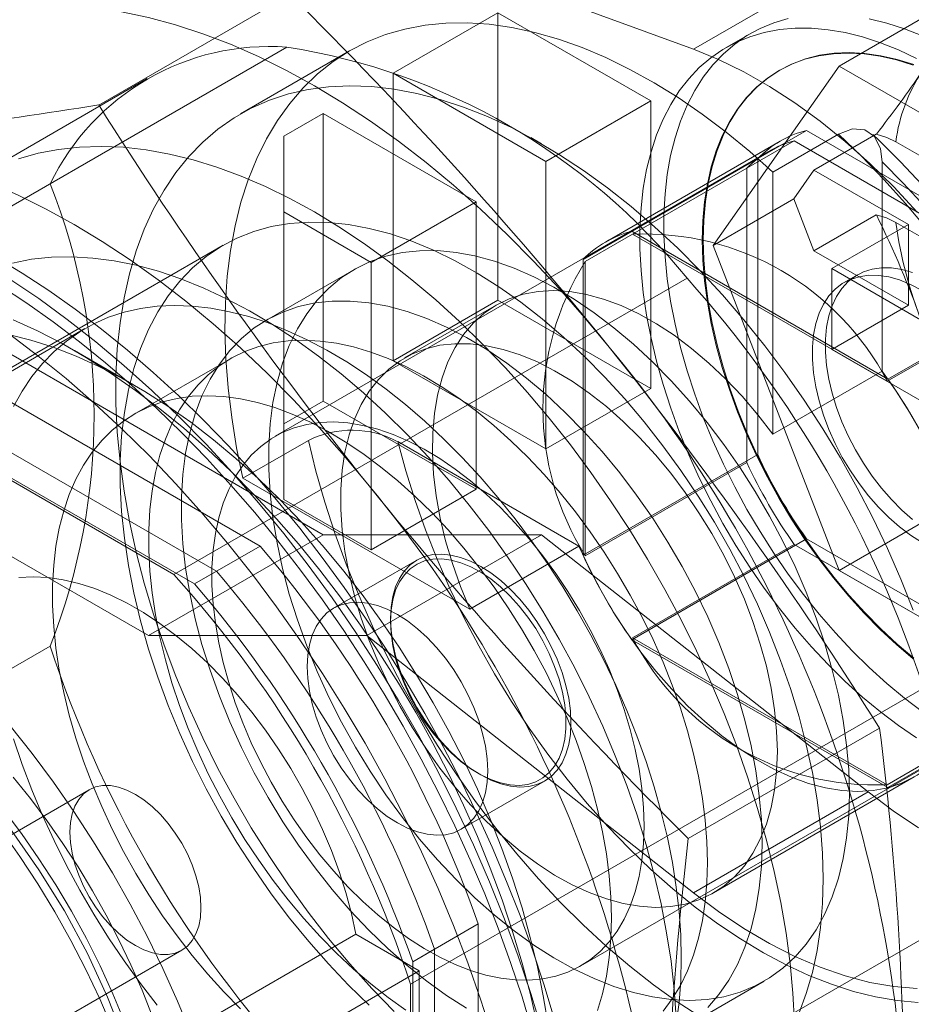
# Model space of a CAD drawing. Units: millimetres. Extents: x 0 to 420, y 0 to 297.
# Drawn here: x 296 to 299, y 159 to 162 of the extents above; entities that cross this region are included whole.
import ezdxf

# ---------------------------------------------------------------- set-up
doc = ezdxf.new("R2010")
doc.units = ezdxf.units.MM

msp = doc.modelspace()

# ---------------------------------------------------------------- linework, layer by layer
at = {"color": 7, "linetype": 'Continuous', "lineweight": 15}
for p, q in [((316.2497, 168.807), (289.8039, 153.5402)), ((298.2151, 161.7036), (297.1578, 162.0915)), ((298.2151, 161.7036), (298.7808, 162.0302)), ((296.2894, 161.5232), (296.909, 161.8809)), ((298.687, 161.6495), (299.109, 161.8931)), ((297.2427, 161.626), (297.5821, 161.822)), ((297.5821, 160.8911), (297.5821, 161.822)), ((297.5821, 161.822), (298.077, 161.5362)), ((298.3991, 161.7542), (298.3213, 161.7093)), ((296.8986, 161.7105), (295.2369, 160.7512)), ((297.1021, 161.6983), (296.7486, 161.4942)), ((298.2788, 161.0686), (298.687, 161.6495)), ((298.687, 161.6495), (299.5035, 161.1782)), ((297.2427, 161.626), (297.2427, 160.6952)), ((297.7376, 161.3403), (297.2427, 161.626)), ((298.4953, 161.6365), (298.4928, 161.6351)), ((296.4468, 161.6086), (294.7851, 160.6494)), ((297.0164, 160.1317), (294.5309, 161.5666)), ((297.7376, 161.3403), (298.077, 161.5362)), ((298.077, 161.5362), (298.077, 160.6054)), ((297.0164, 161.4954), (296.8891, 161.4219)), ((297.0164, 161.4954), (297.5114, 161.2097)), ((297.0164, 160.5646), (297.0164, 161.4954)), ((296.8891, 161.4219), (296.8891, 161.177)), ((296.8891, 161.4219), (296.8891, 160.4911)), ((298.0159, 161.1144), (298.5816, 161.4409)), ((298.473, 161.3061), (298.6852, 161.4285)), ((298.5816, 161.4409), (299.411, 160.9622)), ((298.8077, 161.4292), (298.6057, 161.3126)), ((297.7237, 161.3975), (297.6884, 161.4179)), ((298.4963, 161.4062), (297.9306, 161.0796)), ((298.0182, 161.1049), (298.5415, 161.4069)), ((298.5415, 161.4069), (299.3662, 160.9308)), ((299.0509, 161.3005), (298.871, 161.4044)), ((298.4589, 161.373), (296.8608, 160.4505)), ((297.7376, 161.3403), (297.7376, 160.4094)), ((297.8578, 161.0231), (298.4235, 161.3496)), ((298.4235, 160.3919), (298.4235, 161.3496)), ((298.8266, 161.3388), (298.8266, 160.6615)), ((298.3882, 161.3184), (297.8649, 161.0163)), ((298.3882, 160.366), (298.3882, 161.3184)), ((298.473, 161.3061), (298.473, 160.4574)), ((298.6057, 161.3126), (298.5404, 161.2197)), ((298.6057, 161.3126), (298.9114, 161.1361)), ((294.4708, 160.3088), (296.1325, 161.2681)), ((293.9608, 161.2425), (296.4507, 159.8051)), ((297.172, 161.0137), (297.5114, 161.2097)), ((297.5114, 161.2097), (297.5114, 160.2788)), ((298.5404, 161.2197), (298.2788, 161.0686)), ((298.5404, 161.2197), (298.6057, 161.0513)), ((296.8891, 161.177), (297.172, 161.0137)), ((296.8891, 161.177), (296.8891, 160.2462)), ((298.6057, 161.0513), (298.8077, 161.1679)), ((298.9114, 161.1361), (298.6639, 160.9933)), ((298.871, 161.1431), (299.0509, 161.0392)), ((298.9114, 160.8748), (298.9114, 161.1361)), ((298.0159, 161.1144), (298.8453, 160.6356)), ((298.843, 160.6288), (298.0182, 161.1049)), ((296.6923, 161.0691), (294.5851, 159.8526)), ((298.687, 160.0164), (298.2788, 161.0686)), ((298.9114, 160.8748), (298.6057, 161.0513)), ((297.172, 161.0137), (297.172, 160.0829)), ((297.8578, 160.0654), (297.8578, 161.0231)), ((297.8649, 161.0163), (297.8649, 160.0639)), ((297.1151, 160.9899), (296.8323, 160.8266)), ((298.6639, 160.9933), (298.6639, 160.732)), ((298.6639, 160.9933), (298.9963, 160.8014)), ((296.5331, 160.003), (298.1948, 160.9623)), ((298.7463, 160.9732), (298.7039, 160.9487)), ((298.8453, 160.6356), (299.411, 160.9622)), ((295.3822, 160.9205), (296.8121, 160.095)), ((299.3662, 160.9308), (298.843, 160.6288)), ((297.2427, 160.6952), (297.5821, 160.8911)), ((298.077, 160.6054), (297.5821, 160.8911)), ((297.5771, 160.8755), (297.2801, 160.7041)), ((298.6639, 160.732), (298.9114, 160.8748)), ((296.6707, 160.0134), (295.2407, 160.8389)), ((296.2447, 160.7992), (294.675, 159.893)), ((296.6, 159.9725), (295.17, 160.798)), ((296.5331, 160.003), (295.2369, 160.7512)), ((296.4019, 160.6176), (296.2105, 160.7281)), ((298.9963, 160.5401), (298.6639, 160.732)), ((296.7159, 160.7016), (296.4047, 160.522)), ((297.7376, 160.4094), (297.2427, 160.6952)), ((298.473, 160.4574), (298.8266, 160.6615)), ((297.7376, 160.4094), (298.077, 160.6054)), ((297.0164, 160.5646), (296.8891, 160.4911)), ((297.5114, 160.2788), (297.0164, 160.5646)), ((296.8891, 160.4911), (296.8891, 160.2462)), ((296.7563, 160.3147), (296.9684, 160.4371)), ((297.8448, 160.0945), (297.2582, 160.4331)), ((297.8578, 160.0654), (298.4235, 160.3919)), ((297.8649, 160.0639), (298.3882, 160.366)), ((297.4912, 159.8904), (296.7563, 160.3147)), ((297.172, 160.0829), (297.5114, 160.2788)), ((296.8891, 160.2462), (297.172, 160.0829)), ((298.687, 160.0164), (299.109, 160.26)), ((296.4507, 159.8051), (297.0164, 160.1317)), ((297.0164, 160.1317), (297.7235, 160.1318)), ((297.1578, 159.8052), (297.7235, 160.1318)), ((297.7235, 160.1318), (298.7808, 159.2989)), ((298.0159, 159.7916), (298.5816, 160.1181)), ((299.411, 159.6394), (298.5816, 160.1181)), ((296.8121, 160.095), (296.6, 159.9725)), ((297.4912, 159.8904), (297.8448, 160.0945)), ((298.5415, 160.1005), (298.0182, 159.7984)), ((299.3662, 159.6244), (298.5415, 160.1005)), ((297.3199, 160.0497), (297.0501, 159.894)), ((296.6707, 160.0134), (296.6, 159.9725)), ((299.5035, 159.5451), (298.687, 160.0164)), ((297.2342, 159.8604), (297.2342, 159.8511)), ((296.4507, 159.8051), (297.1578, 159.8052)), ((297.1578, 159.8052), (298.2151, 158.9723)), ((298.843, 159.3223), (298.0182, 159.7984)), ((296.1325, 159.7714), (294.4708, 158.8121)), ((298.8453, 159.3128), (298.0159, 159.7916)), ((297.8508, 158.7357), (299.4488, 159.6583)), ((298.8453, 159.3128), (299.411, 159.6394)), ((298.9609, 159.6353), (297.2992, 158.676)), ((298.843, 159.3223), (299.3662, 159.6244)), ((298.8182, 159.5059), (298.1986, 159.1482)), ((297.5184, 159.3589), (297.5265, 159.3542)), ((297.4635, 159.1779), (297.7333, 159.3337)), ((298.28, 158.972), (298.9306, 159.3475)), ((296.2583, 159.3059), (295.2683, 158.7344)), ((298.2151, 158.9723), (298.7808, 159.2989)), ((297.5184, 158.8716), (297.3063, 158.7492)), ((297.5184, 158.8716), (297.5184, 157.2204)), ((296.1322, 158.2667), (297.1221, 158.8382)), ((297.3275, 158.7196), (297.1221, 158.8382)), ((295.5683, 158.2148), (296.5583, 158.7863)), ((297.377, 158.79), (297.3063, 158.7492)), ((297.377, 157.1387), (297.377, 158.79)), ((297.3063, 157.0979), (297.3063, 158.7492)), ((297.3275, 158.7196), (296.3376, 158.1481)), ((297.3275, 158.3113), (297.3275, 158.7196)), ((298.1622, 158.5229), (298.445, 158.6862)), ((297.2992, 157.1793), (297.2992, 158.676))]:
    msp.add_line(p, q, dxfattribs=at)
at = {"color": 7, "linetype": 'Continuous', "lineweight": 15, "flags": 128}
for points in [[(296.0335, 161.8412), (296.1133, 161.8455), (296.195, 161.8441), (296.2785, 161.8372), (296.3637, 161.8247), (296.4502, 161.8067), (296.538, 161.7832), (296.6268, 161.7542), (296.7164, 161.7199), (296.8066, 161.6803), (296.8973, 161.6354), (296.9881, 161.5855), (297.0789, 161.5306), (297.1696, 161.4708), (297.2598, 161.4062), (297.3494, 161.3371), (297.4382, 161.2635), (297.526, 161.1857), (297.6125, 161.1038), (297.6977, 161.0179), (297.7812, 160.9284), (297.8629, 160.8354), (297.9427, 160.7391)], [(296.7563, 160.3147), (296.736, 160.4135), (296.72, 160.5111), (296.7083, 160.607), (296.7011, 160.701), (296.6982, 160.7928), (296.6998, 160.8821), (296.7058, 160.9686), (296.7163, 161.052), (296.731, 161.132), (296.7501, 161.2085), (296.7735, 161.2811), (296.8011, 161.3496), (296.8327, 161.4138), (296.8684, 161.4735), (296.9079, 161.5285), (296.9512, 161.5786), (296.998, 161.6237), (297.0484, 161.6636), (297.102, 161.6982), (297.1588, 161.7274), (297.2186, 161.7511), (297.2811, 161.7691), (297.3461, 161.7816), (297.4135, 161.7883), (297.483, 161.7893), (297.5544, 161.7846), (297.6276, 161.7742), (297.7021, 161.7582), (297.7779, 161.7365), (297.8546, 161.7093), (297.932, 161.6766), (298.0099, 161.6386), (298.088, 161.5954), (298.1661, 161.547), (298.2439, 161.4937), (298.3211, 161.4357), (298.3976, 161.3731), (298.473, 161.3061)], [(298.5225, 161.8032), (298.4756, 161.7893), (298.431, 161.7709), (298.3888, 161.748), (298.3491, 161.7207), (298.3123, 161.6891), (298.2783, 161.6533), (298.2474, 161.6135), (298.2196, 161.5697), (298.195, 161.5222), (298.1737, 161.4712), (298.1559, 161.4167), (298.1416, 161.3592), (298.1308, 161.2987), (298.1235, 161.2355), (298.1199, 161.1698), (298.1199, 161.1019), (298.1235, 161.0321), (298.1308, 160.9605), (298.1416, 160.8875), (298.1559, 160.8134), (298.1737, 160.7384), (298.195, 160.6629), (298.2196, 160.587), (298.2474, 160.5111), (298.2783, 160.4355), (298.3123, 160.3605), (298.3491, 160.2863), (298.3888, 160.2133), (298.431, 160.1417), (298.4756, 160.0717), (298.5225, 160.0037), (298.5715, 159.9379), (298.6225, 159.8746), (298.6751, 159.8139), (298.7292, 159.7562), (298.7847, 159.7016), (298.8412, 159.6504), (298.8987, 159.6027), (298.9568, 159.5588)], [(298.9568, 161.7467), (298.8987, 161.7699), (298.8412, 161.7885), (298.7847, 161.8026)], [(298.9375, 161.6743), (298.879, 161.7018), (298.8209, 161.725), (298.7634, 161.7436), (298.7069, 161.7577), (298.6514, 161.7671), (298.5973, 161.7719), (298.5447, 161.772), (298.4938, 161.7675), (298.4447, 161.7583), (298.3978, 161.7444), (298.3532, 161.726), (298.311, 161.7031), (298.2714, 161.6758), (298.2345, 161.6442), (298.2005, 161.6084), (298.1696, 161.5686), (298.1418, 161.5248), (298.1172, 161.4773), (298.096, 161.4263), (298.0781, 161.3718), (298.0638, 161.3143), (298.053, 161.2538), (298.0458, 161.1906), (298.0421, 161.1249), (298.0421, 161.057), (298.0458, 160.9872), (298.053, 160.9156), (298.0638, 160.8426), (298.0781, 160.7685), (298.096, 160.6935), (298.1172, 160.618), (298.1418, 160.5421), (298.1696, 160.4662), (298.2005, 160.3906), (298.2345, 160.3156), (298.2714, 160.2414), (298.311, 160.1684), (298.3532, 160.0968), (298.3978, 160.0268), (298.4447, 159.9588), (298.4938, 159.893), (298.5447, 159.8297), (298.5973, 159.769), (298.6514, 159.7113), (298.7069, 159.6567), (298.7634, 159.6055), (298.8209, 159.5578), (298.879, 159.5139), (298.9375, 159.4738)], [(298.9402, 161.1766), (298.8643, 161.2578), (298.7863, 161.3342), (298.7067, 161.4052), (298.6258, 161.4706), (298.5439, 161.5301), (298.4616, 161.5834), (298.379, 161.6302), (298.2968, 161.6703), (298.2151, 161.7036)], [(298.9272, 161.6524), (298.8732, 161.6691), (298.82, 161.6811), (298.7681, 161.6886), (298.7175, 161.6913), (298.6685, 161.6893), (298.6214, 161.6827), (298.5762, 161.6714), (298.5333, 161.6555), (298.4928, 161.6351), (298.4548, 161.6102), (298.4196, 161.581), (298.3872, 161.5475), (298.3579, 161.51), (298.3318, 161.4685), (298.3088, 161.4234), (298.2893, 161.3747), (298.2732, 161.3226), (298.2605, 161.2674), (298.2515, 161.2094), (298.2461, 161.1487), (298.2442, 161.0857), (298.2461, 161.0206), (298.2515, 160.9536), (298.2605, 160.8851), (298.2732, 160.8154), (298.2893, 160.7447), (298.3088, 160.6734), (298.3318, 160.6018), (298.3579, 160.5301), (298.3872, 160.4588), (298.4196, 160.388), (298.4548, 160.3181), (298.4928, 160.2494), (298.5333, 160.1821), (298.5762, 160.1167), (298.6214, 160.0533), (298.6685, 159.9922), (298.7175, 159.9337), (298.7681, 159.878), (298.82, 159.8254), (298.8732, 159.7762), (298.9272, 159.7304)], [(298.9297, 161.6539), (298.8757, 161.6705), (298.8225, 161.6826), (298.7706, 161.69), (298.72, 161.6927), (298.671, 161.6908), (298.6239, 161.6841), (298.5787, 161.6729), (298.5358, 161.657), (298.4953, 161.6365), (298.4573, 161.6116), (298.4221, 161.5824), (298.3898, 161.549), (298.3604, 161.5114), (298.3343, 161.47), (298.3113, 161.4248), (298.2918, 161.3761), (298.2757, 161.324), (298.2631, 161.2689), (298.254, 161.2108), (298.2486, 161.1502), (298.2468, 161.0871), (298.2486, 161.022), (298.254, 160.955), (298.2631, 160.8866), (298.2757, 160.8168), (298.2918, 160.7462), (298.3113, 160.6749), (298.3343, 160.6032), (298.3604, 160.5316), (298.3898, 160.4602), (298.4221, 160.3894), (298.4573, 160.3195), (298.4953, 160.2508), (298.5358, 160.1836), (298.5787, 160.1181), (298.6239, 160.0547), (298.671, 159.9936), (298.72, 159.9351), (298.7706, 159.8795), (298.8225, 159.8269), (298.8757, 159.7776), (298.9297, 159.7318)], [(298.9273, 159.887), (298.8873, 159.9875), (298.8436, 160.0874), (298.7963, 160.1863), (298.7456, 160.2841), (298.6916, 160.3803), (298.6345, 160.4747), (298.5745, 160.567), (298.5117, 160.6568), (298.4464, 160.7439), (298.3789, 160.828), (298.3092, 160.9088), (298.2376, 160.986), (298.1644, 161.0595), (298.0898, 161.129), (298.014, 161.1942), (297.9373, 161.255), (297.8599, 161.3111), (297.782, 161.3624), (297.704, 161.4087), (297.626, 161.4499), (297.5484, 161.4858), (297.4713, 161.5164), (297.395, 161.5414), (297.3197, 161.5609), (297.2458, 161.5748), (297.1734, 161.583), (297.1027, 161.5855), (297.0341, 161.5823), (296.9676, 161.5734), (296.9036, 161.5589), (296.8422, 161.5387), (296.7836, 161.513), (296.728, 161.4818), (296.6756, 161.4452), (296.6266, 161.4034), (296.5811, 161.3565), (296.5392, 161.3046), (296.5012, 161.2479), (296.467, 161.1866), (296.4369, 161.1208), (296.4109, 161.0509), (296.3891, 160.9769), (296.3716, 160.8992), (296.3584, 160.818), (296.3496, 160.7335), (296.3452, 160.6461), (296.3452, 160.556), (296.3496, 160.4635), (296.3584, 160.3688), (296.3716, 160.2724), (296.3891, 160.1745), (296.4109, 160.0754), (296.4369, 159.9754), (296.467, 159.8749), (296.5012, 159.7741), (296.5392, 159.6735), (296.5811, 159.5732), (296.6266, 159.4738), (296.6756, 159.3753), (296.728, 159.2783), (296.7836, 159.183), (296.8422, 159.0896), (296.9036, 158.9985), (296.9676, 158.9101), (297.0341, 158.8244), (297.1027, 158.742), (297.1734, 158.6629), (297.2458, 158.5875)], [(298.6852, 161.4285), (298.7305, 161.4457), (298.7706, 161.4432), (298.802, 161.4213), (298.8216, 161.3813), (298.8266, 161.3388)], [(298.9714, 161.1218), (298.9026, 161.2039), (298.8318, 161.2825), (298.7592, 161.3575), (298.6852, 161.4285)], [(298.9549, 161.2654), (298.8863, 161.3389), (298.8158, 161.409), (298.796, 161.4278)], [(298.871, 161.4044), (298.842, 161.4183), (298.8077, 161.4292)], [(295.2557, 161.3922), (295.3354, 161.3964), (295.4172, 161.3951), (295.5007, 161.3882), (295.5859, 161.3757), (295.6724, 161.3577), (295.7602, 161.3342), (295.849, 161.3052), (295.9386, 161.2709), (296.0288, 161.2313), (296.1194, 161.1864), (296.2103, 161.1365), (296.3011, 161.0815), (296.3918, 161.0217), (296.482, 160.9572), (296.5716, 160.8881), (296.6604, 160.8145), (296.7482, 160.7367), (296.8347, 160.6547), (296.9199, 160.5689), (297.0034, 160.4794), (297.0851, 160.3864), (297.1649, 160.29)], [(296.9881, 161.1772), (296.9087, 161.2207), (296.8294, 161.2595), (296.7506, 161.2933), (296.6724, 161.3221), (296.5951, 161.3458), (296.5187, 161.3645), (296.4436, 161.3779), (296.3699, 161.3862), (296.2978, 161.3892), (296.2276, 161.387), (296.1593, 161.3795), (296.0931, 161.3668), (296.0293, 161.349)], [(298.8266, 161.3388), (298.8958, 161.2691), (298.9635, 161.1956)], [(298.5426, 158.5523), (298.5375, 158.6468), (298.5284, 158.7432), (298.5153, 158.8412), (298.4982, 158.9407), (298.4771, 159.0413), (298.4522, 159.1429), (298.4234, 159.245), (298.3909, 159.3475), (298.3547, 159.4501), (298.315, 159.5525), (298.2718, 159.6544), (298.2253, 159.7556), (298.1755, 159.8559), (298.1227, 159.9549), (298.0668, 160.0524), (298.0082, 160.1482), (297.9469, 160.242), (297.8831, 160.3335), (297.817, 160.4225), (297.7487, 160.5088), (297.6784, 160.5922), (297.6063, 160.6724), (297.5326, 160.7493), (297.4575, 160.8226), (297.3811, 160.8921), (297.3038, 160.9576), (297.2256, 161.0191), (297.1468, 161.0763), (297.0675, 161.129), (296.9881, 161.1772)], [(298.8077, 161.1679), (298.8409, 161.1575), (298.871, 161.1431)], [(298.6357, 159.0175), (298.6335, 159.1005), (298.6269, 159.1858), (298.6159, 159.2729), (298.6006, 159.3615), (298.581, 159.4514), (298.5573, 159.5422), (298.5294, 159.6334), (298.4976, 159.7248), (298.4618, 159.8161), (298.4224, 159.9068), (298.3794, 159.9965), (298.3329, 160.0851), (298.2832, 160.172), (298.2305, 160.257), (298.1749, 160.3398), (298.1168, 160.42), (298.0562, 160.4973), (297.9935, 160.5715), (297.9288, 160.6421), (297.8625, 160.709), (297.7947, 160.772), (297.7258, 160.8306), (297.6561, 160.8848), (297.5857, 160.9344), (297.5149, 160.979), (297.4441, 161.0186), (297.3735, 161.053), (297.3034, 161.0821), (297.234, 161.1057), (297.1657, 161.1238), (297.0986, 161.1363), (297.0331, 161.1431), (296.9694, 161.1442), (296.9077, 161.1397), (296.8483, 161.1295), (296.7914, 161.1137), (296.7372, 161.0923), (296.686, 161.0654), (296.6379, 161.0331), (296.5931, 160.9956), (296.5519, 160.953), (296.5143, 160.9054), (296.4805, 160.8531), (296.4506, 160.7962), (296.4248, 160.7349), (296.4031, 160.6696), (296.3857, 160.6004), (296.3725, 160.5277), (296.3637, 160.4516), (296.3593, 160.3725), (296.3593, 160.2908), (296.3637, 160.2066), (296.3725, 160.1204), (296.3857, 160.0325), (296.4031, 159.9431), (296.4248, 159.8528), (296.4506, 159.7617), (296.4805, 159.6704), (296.5143, 159.579), (296.5519, 159.488), (296.5931, 159.3977), (296.6379, 159.3085), (296.686, 159.2207), (296.7372, 159.1347), (296.7914, 159.0508), (296.8483, 158.9692), (296.9077, 158.8905), (296.9694, 158.8147), (297.0331, 158.7423), (297.0986, 158.6734), (297.1657, 158.6085)], [(298.7205, 159.2951), (298.7183, 159.3713), (298.7116, 159.4498), (298.7004, 159.5301), (298.6849, 159.6118), (298.665, 159.6947), (298.641, 159.7782), (298.6128, 159.862), (298.5807, 159.9457), (298.5447, 160.0289), (298.5051, 160.1111), (298.4621, 160.1921), (298.4158, 160.2714), (298.3664, 160.3486), (298.3143, 160.4234), (298.2596, 160.4954), (298.2027, 160.5642), (298.1437, 160.6296), (298.083, 160.6913), (298.0209, 160.7488), (297.9576, 160.802), (297.8934, 160.8507), (297.8287, 160.8945), (297.7638, 160.9332), (297.699, 160.9668), (297.6345, 160.995), (297.5708, 161.0176), (297.508, 161.0346), (297.4466, 161.046), (297.3867, 161.0516), (297.3287, 161.0513), (297.2729, 161.0454), (297.2194, 161.0336), (297.1687, 161.0162), (297.1208, 160.9931), (297.0761, 160.9646), (297.0348, 160.9306), (296.997, 160.8915), (296.9629, 160.8473), (296.9327, 160.7984), (296.9066, 160.7448), (296.8846, 160.687), (296.8669, 160.6251), (296.8536, 160.5594), (296.8447, 160.4903), (296.8402, 160.4181), (296.8402, 160.3431), (296.8447, 160.2658), (296.8536, 160.1863), (296.8669, 160.1053), (296.8846, 160.0229), (296.9066, 159.9397), (296.9327, 159.856), (296.9629, 159.7722), (296.997, 159.6887), (297.0348, 159.6059), (297.0761, 159.5243), (297.1208, 159.4441), (297.1687, 159.3658), (297.2194, 159.2897), (297.2729, 159.2163), (297.3287, 159.1458), (297.3867, 159.0787), (297.4466, 159.0151), (297.508, 158.9555), (297.5708, 158.9001), (297.6345, 158.8491), (297.699, 158.8029), (297.7638, 158.7616), (297.8287, 158.7254), (297.8934, 158.6945), (297.9576, 158.6691), (298.0209, 158.6492), (298.083, 158.635), (298.1437, 158.6266), (298.2027, 158.6239), (298.2596, 158.627), (298.3143, 158.6359), (298.3664, 158.6505), (298.4158, 158.6707), (298.4621, 158.6965), (298.5051, 158.7278), (298.5447, 158.7644), (298.5807, 158.806), (298.6128, 158.8526), (298.641, 158.9039), (298.665, 158.9596), (298.6849, 159.0196), (298.7004, 159.0834), (298.7116, 159.1508), (298.7183, 159.2215), (298.7205, 159.2951)], [(297.7644, 158.5655), (297.731, 158.6764), (297.6942, 158.7874), (297.6539, 158.8985), (297.6103, 159.0093), (297.5635, 159.1197), (297.5136, 159.2294), (297.4606, 159.3382), (297.4046, 159.446), (297.3459, 159.5525), (297.2844, 159.6575), (297.2202, 159.7607), (297.1537, 159.8621), (297.0847, 159.9613), (297.0136, 160.0583), (296.9404, 160.1527), (296.8653, 160.2445), (296.7883, 160.3334), (296.7098, 160.4193), (296.6298, 160.502), (296.5484, 160.5813), (296.4659, 160.6571), (296.3824, 160.7293), (296.2981, 160.7976), (296.2131, 160.862), (296.1276, 160.9224), (296.0417, 160.9785), (295.9557, 161.0304)], [(296.01, 161.0116), (296.072, 161.0235), (296.1362, 161.0302), (296.2024, 161.0316), (296.2704, 161.0277), (296.3399, 161.0186), (296.4108, 161.0043), (296.4828, 160.9848), (296.5558, 160.9602), (296.6295, 160.9305), (296.7037, 160.8959), (296.7781, 160.8564), (296.8527, 160.8122), (296.927, 160.7634), (297.001, 160.7102), (297.0743, 160.6526), (297.1469, 160.5909), (297.2184, 160.5253), (297.2886, 160.456), (297.3573, 160.3831), (297.4244, 160.3068), (297.4896, 160.2275), (297.5528, 160.1454), (297.6137, 160.0606), (297.6721, 159.9734), (297.728, 159.8842), (297.781, 159.7931), (297.8311, 159.7005), (297.8782, 159.6066), (297.922, 159.5117), (297.9624, 159.416), (297.9994, 159.3199), (298.0328, 159.2237), (298.0625, 159.1276), (298.0884, 159.032), (298.1105, 158.937), (298.1286, 158.8431), (298.1428, 158.7504), (298.1529, 158.6593), (298.159, 158.57)], [(298.9251, 160.9811), (298.8904, 160.9908), (298.8569, 160.9958), (298.8247, 160.9962), (298.7943, 160.9918), (298.766, 160.9829), (298.74, 160.9694), (298.7167, 160.9514), (298.6962, 160.9293), (298.6789, 160.9032), (298.6647, 160.8733), (298.654, 160.8401), (298.6468, 160.8037), (298.6432, 160.7647), (298.6432, 160.7233), (298.6468, 160.6801), (298.654, 160.6354), (298.6647, 160.5897), (298.6789, 160.5436), (298.6962, 160.4974), (298.7167, 160.4516), (298.74, 160.4068), (298.766, 160.3633), (298.7943, 160.3216), (298.8247, 160.2822), (298.8569, 160.2454), (298.8904, 160.2117), (298.9251, 160.1813)], [(297.7252, 158.5254), (297.6886, 158.6459), (297.6481, 158.7666), (297.6035, 158.8873), (297.5552, 159.0077), (297.5031, 159.1274), (297.4474, 159.2464), (297.3883, 159.3642), (297.3257, 159.4806), (297.26, 159.5953), (297.1912, 159.7082), (297.1195, 159.8189), (297.045, 159.9272), (296.9679, 160.0329), (296.8884, 160.1357), (296.8067, 160.2354), (296.7229, 160.3318), (296.6373, 160.4246), (296.55, 160.5137), (296.4612, 160.5988), (296.3711, 160.6798), (296.2799, 160.7565), (296.1878, 160.8287), (296.0951, 160.8962), (296.0019, 160.9589)], [(298.9539, 160.9239), (298.9181, 160.9425), (298.8827, 160.9566), (298.848, 160.9663), (298.8144, 160.9713), (298.7823, 160.9717), (298.7519, 160.9673), (298.7236, 160.9584), (298.6976, 160.9449), (298.6743, 160.927), (298.6538, 160.9048), (298.6364, 160.8787), (298.6223, 160.8488), (298.6116, 160.8156), (298.6044, 160.7792), (298.6008, 160.7402), (298.6008, 160.6988), (298.6044, 160.6556), (298.6116, 160.6109), (298.6223, 160.5653), (298.6364, 160.5191), (298.6538, 160.4729), (298.6743, 160.4271), (298.6976, 160.3823), (298.7236, 160.3388), (298.7519, 160.2972), (298.7823, 160.2577), (298.8144, 160.221), (298.848, 160.1872), (298.8827, 160.1568), (298.9181, 160.1301), (298.9539, 160.1074)], [(297.6936, 158.5247), (297.6603, 158.6356), (297.6234, 158.7466), (297.5832, 158.8576), (297.5396, 158.9685), (297.4928, 159.0788), (297.4429, 159.1886), (297.3899, 159.2974), (297.3339, 159.4052), (297.2751, 159.5117), (297.2136, 159.6167), (297.1495, 159.7199), (297.083, 159.8213), (297.014, 159.9205), (296.9429, 160.0175), (296.8697, 160.1119), (296.7945, 160.2037), (296.7176, 160.2926), (296.6391, 160.3785), (296.5591, 160.4612), (296.4777, 160.5405), (296.3952, 160.6163), (296.3117, 160.6885), (296.2274, 160.7568), (296.1424, 160.8212), (296.0569, 160.8815), (295.971, 160.9377)], [(298.473, 160.4574), (298.4242, 160.5204), (298.3731, 160.58), (298.3201, 160.6359), (298.2655, 160.6877), (298.2096, 160.735), (298.1528, 160.7776), (298.0956, 160.815), (298.0382, 160.8472), (297.9811, 160.8738), (297.9246, 160.8948), (297.8692, 160.9099), (297.815, 160.9191), (297.7627, 160.9224), (297.7123, 160.9196), (297.6644, 160.9108), (297.6192, 160.8961), (297.577, 160.8755), (297.5382, 160.8492), (297.5028, 160.8175), (297.4713, 160.7803), (297.4437, 160.7382), (297.4203, 160.6912), (297.4012, 160.6397), (297.3866, 160.5841), (297.3765, 160.5247), (297.371, 160.4619), (297.3702, 160.3961), (297.374, 160.3278), (297.3825, 160.2574), (297.3955, 160.1853), (297.413, 160.1121), (297.4349, 160.0382), (297.461, 159.9642), (297.4912, 159.8904)], [(298.4377, 159.1318), (298.4354, 159.2081), (298.4287, 159.2865), (298.4176, 159.3668), (298.402, 159.4485), (298.3822, 159.5314), (298.3581, 159.6149), (298.33, 159.6987), (298.2978, 159.7824), (298.2619, 159.8656), (298.2223, 159.9479), (298.1792, 160.0288), (298.1329, 160.1081), (298.0836, 160.1853), (298.0315, 160.2601), (297.9768, 160.3321), (297.9198, 160.401), (297.8609, 160.4664), (297.8002, 160.528), (297.738, 160.5855), (297.6747, 160.6388), (297.6106, 160.6874), (297.5459, 160.7312), (297.481, 160.77), (297.4162, 160.8035), (297.3517, 160.8317), (297.288, 160.8543), (297.2252, 160.8714), (297.1637, 160.8827), (297.1039, 160.8883), (297.0459, 160.8881), (296.99, 160.8821), (296.9366, 160.8703), (296.8858, 160.8529), (296.838, 160.8298), (296.7933, 160.8013), (296.7519, 160.7673), (296.7141, 160.7282), (296.6801, 160.6841), (296.6499, 160.6351), (296.6238, 160.5816), (296.6018, 160.5237), (296.5841, 160.4618), (296.5707, 160.3961), (296.5618, 160.327), (296.5573, 160.2548), (296.5573, 160.1799), (296.5618, 160.1025), (296.5707, 160.0231), (296.5841, 159.942), (296.6018, 159.8596), (296.6238, 159.7764), (296.6499, 159.6927), (296.6801, 159.6089), (296.7141, 159.5254), (296.7519, 159.4426), (296.7933, 159.361), (296.838, 159.2808), (296.8858, 159.2025), (296.9366, 159.1265), (296.99, 159.053), (297.0459, 158.9826), (297.1039, 158.9154), (297.1637, 158.8518), (297.2252, 158.7922), (297.288, 158.7368), (297.3517, 158.6858), (297.4162, 158.6396), (297.481, 158.5983)], [(298.176, 158.7604), (298.1742, 158.8353), (298.1688, 158.9121), (298.1598, 158.9906), (298.1472, 159.0703), (298.131, 159.1512), (298.1114, 159.2329), (298.0884, 159.3152), (298.062, 159.3978), (298.0324, 159.4805), (297.9996, 159.5629), (297.9637, 159.6449), (297.9249, 159.7261), (297.8833, 159.8063), (297.839, 159.8853), (297.7921, 159.9627), (297.7429, 160.0384), (297.6914, 160.1121), (297.6379, 160.1836), (297.5824, 160.2525), (297.5252, 160.3188), (297.4665, 160.3822), (297.4064, 160.4425), (297.3452, 160.4995), (297.283, 160.553), (297.2201, 160.6029), (297.1566, 160.649), (297.0927, 160.6911), (297.0287, 160.7291), (296.9647, 160.7629), (296.901, 160.7923), (296.8377, 160.8174), (296.7751, 160.838), (296.7134, 160.8539), (296.6527, 160.8653), (296.5933, 160.8721), (296.5353, 160.8741), (296.479, 160.8715), (296.4245, 160.8642), (296.3719, 160.8523), (296.3215, 160.8357), (296.2735, 160.8146), (296.2279, 160.789), (296.1849, 160.759), (296.1447, 160.7247), (296.1073, 160.6862), (296.073, 160.6436), (296.0418, 160.5971), (296.0137, 160.5468)], [(296.0122, 160.828), (296.0912, 160.7917), (296.1706, 160.7506), (296.25, 160.7047), (296.3294, 160.6542), (296.4084, 160.5992), (296.4869, 160.5399), (296.5647, 160.4763), (296.6416, 160.4088), (296.7174, 160.3373), (296.7918, 160.2623), (296.8647, 160.1837), (296.9359, 160.1019), (297.0052, 160.017), (297.0725, 159.9293), (297.1375, 159.839), (297.2, 159.7463), (297.26, 159.6515), (297.3173, 159.5549), (297.3717, 159.4566), (297.423, 159.3569), (297.4712, 159.2561), (297.516, 159.1545), (297.5575, 159.0523), (297.5955, 158.9498), (297.6298, 158.8472), (297.6605, 158.7448), (297.6873, 158.643), (297.7103, 158.5419)], [(295.9978, 160.7802), (296.0696, 160.762), (296.1423, 160.7387), (296.2159, 160.7103), (296.2899, 160.6769), (296.3644, 160.6386), (296.4389, 160.5956), (296.5133, 160.5479), (296.5874, 160.4958), (296.6609, 160.4393), (296.7337, 160.3786), (296.8055, 160.314), (296.876, 160.2455), (296.9452, 160.1735), (297.0127, 160.0981), (297.0784, 160.0195), (297.1421, 159.938), (297.2035, 159.8539), (297.2626, 159.7673), (297.3191, 159.6786), (297.3729, 159.5879), (297.4238, 159.4957), (297.4716, 159.4021), (297.5162, 159.3074), (297.5575, 159.2119), (297.5954, 159.1159), (297.6297, 159.0197), (297.6603, 158.9235), (297.6871, 158.8277), (297.7102, 158.7326), (297.7293, 158.6384), (297.7445, 158.5454)], [(296.0001, 160.7814), (296.0925, 160.7115), (296.1842, 160.6371), (296.2748, 160.5582), (296.3643, 160.4751), (296.4524, 160.388), (296.5389, 160.297), (296.6237, 160.2024), (296.7064, 160.1043), (296.787, 160.0031), (296.8653, 159.8988), (296.9411, 159.7918), (297.0143, 159.6822), (297.0845, 159.5704), (297.1518, 159.4565), (297.216, 159.3409), (297.2769, 159.2238), (297.3343, 159.1054), (297.3882, 158.986), (297.4384, 158.8659), (297.4849, 158.7454), (297.5274, 158.6246), (297.566, 158.504)], [(298.2609, 159.0706), (298.2591, 159.1379), (298.2536, 159.2071), (298.2445, 159.2778), (298.2319, 159.3498), (298.2157, 159.4228), (298.1961, 159.4965), (298.173, 159.5705), (298.1467, 159.6447), (298.1172, 159.7186), (298.0846, 159.792), (298.0491, 159.8647), (298.0109, 159.9362), (297.9699, 160.0064), (297.9265, 160.0748), (297.8808, 160.1414), (297.833, 160.2057), (297.7833, 160.2676), (297.7318, 160.3268), (297.6788, 160.383), (297.6245, 160.436), (297.5692, 160.4856), (297.513, 160.5317), (297.4561, 160.5739), (297.3989, 160.6122), (297.3414, 160.6464), (297.2841, 160.6764), (297.227, 160.702), (297.1704, 160.7231), (297.1146, 160.7397), (297.0598, 160.7517), (297.0061, 160.759), (296.9539, 160.7616), (296.9033, 160.7595), (296.8544, 160.7527), (296.8077, 160.7412), (296.7631, 160.7252), (296.7209, 160.7045), (296.6813, 160.6794), (296.6443, 160.6499), (296.6103, 160.6162), (296.5792, 160.5783), (296.5513, 160.5365), (296.5266, 160.4908), (296.5053, 160.4416), (296.4874, 160.3889), (296.4729, 160.333), (296.4621, 160.2742), (296.4548, 160.2126), (296.4512, 160.1485), (296.4512, 160.0822), (296.4548, 160.0139), (296.4621, 159.9439), (296.4729, 159.8725), (296.4874, 159.8), (296.5053, 159.7266), (296.5266, 159.6527), (296.5513, 159.5786), (296.5792, 159.5045), (296.6103, 159.4308), (296.6443, 159.3577), (296.6813, 159.2856), (296.7209, 159.2147), (296.7631, 159.1454), (296.8077, 159.0778), (296.8544, 159.0124), (296.9033, 158.9492), (296.9539, 158.8887), (297.0061, 158.831), (297.0598, 158.7763), (297.1146, 158.725), (297.1704, 158.6771), (297.227, 158.6329), (297.2841, 158.5926)], [(298.4872, 159.4298), (298.4849, 159.496), (298.4782, 159.5643), (298.4671, 159.6344), (298.4517, 159.7057), (298.432, 159.7779), (298.4082, 159.8505), (298.3804, 159.9229), (298.3488, 159.9949), (298.3136, 160.0658), (298.2751, 160.1354), (298.2334, 160.203), (298.1888, 160.2683), (298.1417, 160.3309), (298.0923, 160.3904), (298.0409, 160.4464), (297.9878, 160.4986), (297.9335, 160.5465), (297.8782, 160.59), (297.8222, 160.6288), (297.766, 160.6625), (297.7099, 160.6911), (297.6542, 160.7142), (297.5993, 160.7318), (297.5456, 160.7437), (297.4933, 160.75), (297.4429, 160.7504), (297.3946, 160.7451), (297.3487, 160.734), (297.3055, 160.7173), (297.2654, 160.6951), (297.2285, 160.6674), (297.1951, 160.6344), (297.1654, 160.5965), (297.1395, 160.5537), (297.1178, 160.5064), (297.1002, 160.4549), (297.0869, 160.3995), (297.078, 160.3405), (297.0735, 160.2784), (297.0735, 160.2134), (297.078, 160.1461), (297.0869, 160.0769), (297.1002, 160.0061), (297.1178, 159.9343), (297.1395, 159.8619), (297.1654, 159.7893), (297.1951, 159.717), (297.2285, 159.6455), (297.2654, 159.5752), (297.3055, 159.5066), (297.3487, 159.4401), (297.3946, 159.3761), (297.4429, 159.315), (297.4933, 159.2572), (297.5456, 159.2031), (297.5993, 159.153), (297.6542, 159.1072), (297.7099, 159.066), (297.766, 159.0298), (297.8222, 158.9986), (297.8782, 158.9728), (297.9335, 158.9524), (297.9878, 158.9376), (298.0409, 158.9285), (298.0923, 158.9252), (298.1417, 158.9276), (298.1888, 158.9358), (298.2334, 158.9497), (298.2751, 158.9692), (298.3136, 158.9942), (298.3488, 159.0245), (298.3804, 159.06), (298.4082, 159.1004), (298.432, 159.1455), (298.4517, 159.1949), (298.4671, 159.2484), (298.4782, 159.3056), (298.4849, 159.3662), (298.4872, 159.4298)], [(298.9546, 160.4593), (298.9149, 160.5289), (298.8722, 160.5964), (298.8266, 160.6615)], [(297.9498, 158.891), (297.9479, 158.9583), (297.9425, 159.0275), (297.9334, 159.0982), (297.9208, 159.1702), (297.9046, 159.2432), (297.8849, 159.3169), (297.8619, 159.3909), (297.8356, 159.4651), (297.8061, 159.539), (297.7735, 159.6124), (297.738, 159.6851), (297.6997, 159.7566), (297.6588, 159.8268), (297.6154, 159.8952), (297.5697, 159.9618), (297.5219, 160.0261), (297.4721, 160.088), (297.4207, 160.1472), (297.3677, 160.2034), (297.3134, 160.2564), (297.2581, 160.306), (297.2018, 160.3521), (297.145, 160.3943), (297.0877, 160.4326), (297.0303, 160.4668), (296.9729, 160.4968), (296.9159, 160.5224), (296.8593, 160.5435), (296.8035, 160.5601), (296.7486, 160.5721), (296.695, 160.5794), (296.6428, 160.582), (296.5921, 160.5799), (296.5433, 160.5731), (296.4965, 160.5616), (296.452, 160.5456), (296.4098, 160.5249), (296.3701, 160.4998), (296.3332, 160.4703), (296.2992, 160.4365), (296.2681, 160.3987), (296.2402, 160.3568), (296.2155, 160.3112), (296.1942, 160.262), (296.1762, 160.2093), (296.1618, 160.1534), (296.1509, 160.0946), (296.1437, 160.033), (296.14, 159.9689), (296.14, 159.9026), (296.1437, 159.8343), (296.1509, 159.7643), (296.1618, 159.6929), (296.1762, 159.6204), (296.1942, 159.547), (296.2155, 159.4731), (296.2402, 159.399), (296.2681, 159.3249), (296.2992, 159.2512), (296.3332, 159.1781), (296.3701, 159.106), (296.4098, 159.0351), (296.452, 158.9658), (296.4965, 158.8982), (296.5433, 158.8327), (296.5921, 158.7696), (296.6428, 158.7091), (296.695, 158.6513), (296.7486, 158.5967)], [(298.0558, 159.189), (298.054, 159.2484), (298.0485, 159.3096), (298.0395, 159.3722), (298.0268, 159.436), (298.0107, 159.5007), (297.9911, 159.5658), (297.9683, 159.631), (297.9422, 159.6961), (297.9131, 159.7606), (297.8811, 159.8242), (297.8463, 159.8867), (297.809, 159.9476), (297.7693, 160.0067), (297.7275, 160.0636), (297.6837, 160.118), (297.6382, 160.1697), (297.5913, 160.2185), (297.5431, 160.2639), (297.4939, 160.3059), (297.444, 160.3441), (297.3937, 160.3784), (297.3432, 160.4086), (297.2927, 160.4346), (297.2425, 160.4562), (297.193, 160.4733), (297.1443, 160.4858), (297.0967, 160.4936), (297.0504, 160.4968), (297.0058, 160.4952), (296.9629, 160.489), (296.9222, 160.478), (296.8836, 160.4625), (296.8476, 160.4424), (296.8142, 160.4179), (296.7836, 160.3891), (296.756, 160.3561), (296.7315, 160.3192), (296.7103, 160.2785), (296.6924, 160.2342), (296.678, 160.1866), (296.6671, 160.1358), (296.6599, 160.0823), (296.6562, 160.0261), (296.6562, 159.9678), (296.6599, 159.9075), (296.6671, 159.8455), (296.678, 159.7822), (296.6924, 159.718), (296.7103, 159.653), (296.7315, 159.5878), (296.756, 159.5226), (296.7836, 159.4578), (296.8142, 159.3937), (296.8476, 159.3306), (296.8836, 159.2689), (296.9222, 159.2088), (296.9629, 159.1508), (297.0058, 159.0951), (297.0504, 159.042), (297.0967, 158.9917), (297.1443, 158.9446), (297.193, 158.9009), (297.2425, 158.8608), (297.2927, 158.8245), (297.3432, 158.7922), (297.3937, 158.764), (297.444, 158.7402), (297.4939, 158.7209), (297.5431, 158.7061), (297.5913, 158.6959), (297.6382, 158.6904), (297.6837, 158.6896), (297.7275, 158.6935), (297.7693, 158.7021), (297.809, 158.7154), (297.8463, 158.7332), (297.8811, 158.7555), (297.9131, 158.7822), (297.9422, 158.8131), (297.9683, 158.8481), (297.9911, 158.8869), (298.0107, 158.9294), (298.0268, 158.9754), (298.0395, 159.0247), (298.0485, 159.0768), (298.054, 159.1317), (298.0558, 159.189)], [(296.9684, 160.4371), (296.9929, 160.3375), (297.0216, 160.2372), (297.0543, 160.1365), (297.0909, 160.0359), (297.1314, 159.9355), (297.1756, 159.8358), (297.2234, 159.737), (297.2745, 159.6395), (297.329, 159.5436), (297.3864, 159.4495), (297.4468, 159.3576), (297.5099, 159.2682), (297.5755, 159.1816), (297.6433, 159.098), (297.7132, 159.0177), (297.785, 158.941), (297.8584, 158.8681), (297.9331, 158.7993), (298.009, 158.7347), (298.0858, 158.6745), (298.1632, 158.6191), (298.2411, 158.5684)], [(298.9432, 158.6171), (298.875, 158.6234), (298.8053, 158.6354), (298.7343, 158.653), (298.6621, 158.6762), (298.5892, 158.7049), (298.5156, 158.7389), (298.4418, 158.7782), (298.3679, 158.8227), (298.2943, 158.872), (298.2211, 158.9262), (298.1487, 158.9849), (298.0773, 159.0481), (298.0071, 159.1154), (297.9385, 159.1866), (297.8716, 159.2614), (297.8067, 159.3397), (297.744, 159.4211), (297.6838, 159.5053), (297.6263, 159.592), (297.5716, 159.681), (297.5199, 159.7718), (297.4716, 159.8642), (297.4266, 159.9579), (297.3852, 160.0525), (297.3476, 160.1476), (297.3138, 160.243), (297.284, 160.3383), (297.2582, 160.4331)], [(297.8448, 160.0945), (297.8783, 160.0225), (297.9154, 159.9517), (297.9558, 159.8826), (297.9993, 159.8156), (298.0455, 159.7511), (298.0941, 159.6896), (298.145, 159.6315), (298.1976, 159.5771), (298.2518, 159.5268), (298.3071, 159.4809), (298.3632, 159.4397), (298.4197, 159.4034), (298.4763, 159.3724), (298.5326, 159.3467), (298.5882, 159.3266), (298.6429, 159.3122), (298.6962, 159.3035), (298.7477, 159.3007), (298.7973, 159.3037), (298.8445, 159.3126), (298.889, 159.3272), (298.9306, 159.3476)], [(297.8189, 159.5229), (297.817, 159.5618), (297.8116, 159.6023), (297.8025, 159.6439), (297.7899, 159.6861), (297.7741, 159.7284), (297.7551, 159.7702), (297.7333, 159.8111), (297.7088, 159.8504), (297.6821, 159.8877), (297.6534, 159.9226), (297.6231, 159.9546), (297.5916, 159.9832), (297.5593, 160.0082), (297.5266, 160.0292), (297.4938, 160.046), (297.4615, 160.0583), (297.43, 160.066), (297.3997, 160.069), (297.371, 160.0673), (297.3443, 160.0608), (297.3199, 160.0497), (297.298, 160.0341), (297.2791, 160.0142), (297.2632, 159.9902), (297.2507, 159.9625), (297.2416, 159.9313), (297.2361, 159.8972), (297.2342, 159.8604), (297.2361, 159.8216), (297.2416, 159.7811), (297.2507, 159.7395), (297.2632, 159.6973), (297.2791, 159.655), (297.298, 159.6132), (297.3199, 159.5723), (297.3443, 159.533), (297.371, 159.4957), (297.3997, 159.4608), (297.43, 159.4288), (297.4615, 159.4001), (297.4938, 159.3751), (297.5266, 159.3541), (297.5593, 159.3374), (297.5916, 159.325), (297.6231, 159.3173), (297.6534, 159.3143), (297.6821, 159.3161), (297.7088, 159.3226), (297.7333, 159.3337), (297.7551, 159.3493), (297.7741, 159.3692), (297.7899, 159.3932), (297.8025, 159.4209), (297.8116, 159.4521), (297.817, 159.4862), (297.8189, 159.5229)], [(297.2342, 159.8511), (297.2361, 159.8874), (297.2416, 159.9211), (297.2508, 159.9518), (297.2634, 159.979), (297.2794, 160.0024), (297.2984, 160.0217), (297.3204, 160.0367), (297.3449, 160.0471), (297.3717, 160.0527), (297.4004, 160.0537), (297.4306, 160.0498), (297.462, 160.0412), (297.4941, 160.028), (297.5266, 160.0103), (297.5589, 159.9885), (297.5907, 159.9627), (297.6215, 159.9333), (297.6511, 159.9007), (297.6788, 159.8653), (297.7045, 159.8276), (297.7278, 159.788), (297.7483, 159.7472), (297.7659, 159.7055), (297.7802, 159.6636), (297.7911, 159.622), (297.7985, 159.5813), (297.8022, 159.5419), (297.8022, 159.5045), (297.7985, 159.4694), (297.7911, 159.4371), (297.7802, 159.4081), (297.7659, 159.3828), (297.7483, 159.3614), (297.7278, 159.3442), (297.7045, 159.3315), (297.6788, 159.3235), (297.6511, 159.3202), (297.6215, 159.3217), (297.5907, 159.3279), (297.5589, 159.3388), (297.5266, 159.3543), (297.4941, 159.3741), (297.462, 159.3979), (297.4306, 159.4256), (297.4004, 159.4566), (297.3717, 159.4907), (297.3449, 159.5273), (297.3204, 159.566), (297.2984, 159.6063), (297.2794, 159.6476), (297.2634, 159.6894), (297.2508, 159.7312), (297.2416, 159.7725), (297.2361, 159.8126), (297.2342, 159.8511)], [(297.1221, 158.8382), (297.1076, 158.9051), (297.0895, 158.9728), (297.0678, 159.0409), (297.0428, 159.109), (297.0145, 159.1768), (296.9831, 159.2439), (296.9487, 159.31), (296.9116, 159.3748), (296.8718, 159.4378), (296.8297, 159.4988), (296.7854, 159.5575), (296.7391, 159.6136), (296.6911, 159.6667), (296.6417, 159.7166), (296.5911, 159.7631), (296.5395, 159.8059), (296.4873, 159.8448), (296.4347, 159.8795), (296.3819, 159.91), (296.3292, 159.936), (296.277, 159.9575), (296.2254, 159.9742), (296.1748, 159.9862), (296.1254, 159.9933), (296.0775, 159.9955), (296.0312, 159.9929)], [(297.5491, 159.3672), (297.5473, 159.3305), (297.5418, 159.2963), (297.5327, 159.2652), (297.5202, 159.2375), (297.5043, 159.2135), (297.4853, 159.1936), (297.4635, 159.1779), (297.4391, 159.1668), (297.4123, 159.1604), (297.3836, 159.1586), (297.3534, 159.1616), (297.3219, 159.1693), (297.2895, 159.1816), (297.2568, 159.1984), (297.2241, 159.2194), (297.1918, 159.2444), (297.1603, 159.2731), (297.13, 159.305), (297.1013, 159.3399), (297.0745, 159.3773), (297.0501, 159.4166), (297.0283, 159.4574), (297.0093, 159.4993), (296.9934, 159.5415), (296.9809, 159.5838), (296.9718, 159.6254), (296.9663, 159.6659), (296.9645, 159.7047), (296.9663, 159.7414), (296.9718, 159.7756), (296.9809, 159.8067), (296.9934, 159.8345), (297.0093, 159.8584), (297.0283, 159.8784), (297.0501, 159.894), (297.0745, 159.9051), (297.1013, 159.9116), (297.13, 159.9133), (297.1603, 159.9103), (297.1918, 159.9026), (297.2241, 159.8903), (297.2568, 159.8735), (297.2895, 159.8525), (297.3219, 159.8275), (297.3534, 159.7988), (297.3836, 159.7669), (297.4123, 159.732), (297.4391, 159.6947), (297.4635, 159.6553), (297.4853, 159.6145), (297.5043, 159.5727), (297.5202, 159.5304), (297.5327, 159.4882), (297.5418, 159.4466), (297.5473, 159.4061), (297.5491, 159.3672)], [(296.5889, 158.5149), (296.545, 158.6213), (296.4974, 158.7271), (296.4462, 158.8319), (296.3917, 158.9353), (296.3339, 159.0372), (296.273, 159.1372), (296.2093, 159.2351), (296.1428, 159.3305), (296.0738, 159.4232), (296.0024, 159.5129)], [(296.0137, 159.4705), (296.0418, 159.3878), (296.073, 159.3053), (296.1073, 159.223), (296.1447, 159.1414), (296.1849, 159.0607), (296.2279, 158.981), (296.2735, 158.9028), (296.3215, 158.8262), (296.3719, 158.7515), (296.4245, 158.6789), (296.479, 158.6086)], [(296.0126, 159.3463), (296.0681, 159.2773), (296.1216, 159.2059), (296.1731, 159.1322), (296.2224, 159.0565), (296.2692, 158.9791), (296.3135, 158.9001), (296.3551, 158.8199), (296.3939, 158.7387), (296.4298, 158.6567), (296.4626, 158.5743), (296.4922, 158.4916), (296.5186, 158.409), (296.5416, 158.3267), (296.5613, 158.245), (296.5774, 158.1641), (296.59, 158.0843), (296.599, 158.0059), (296.6045, 157.9291), (296.6063, 157.8542)], [(296.6204, 158.9237), (296.6186, 158.8927), (296.6132, 158.8644), (296.6043, 158.8392), (296.592, 158.8176), (296.5766, 158.7998), (296.5583, 158.7863), (296.5374, 158.7772), (296.5143, 158.7727), (296.4895, 158.7729), (296.4632, 158.7778), (296.436, 158.7873), (296.4083, 158.8012), (296.3806, 158.8192), (296.3534, 158.8412), (296.3271, 158.8667), (296.3022, 158.8952), (296.2791, 158.9263), (296.2583, 158.9595), (296.24, 158.9941), (296.2246, 159.0297), (296.2123, 159.0655), (296.2034, 159.101), (296.198, 159.1356), (296.1961, 159.1686), (296.198, 159.1995), (296.2034, 159.2278), (296.2123, 159.253), (296.2246, 159.2746), (296.24, 159.2924), (296.2583, 159.3059), (296.2791, 159.315), (296.3022, 159.3195), (296.3271, 159.3193), (296.3534, 159.3144), (296.3806, 159.305), (296.4083, 159.2911), (296.436, 159.273), (296.4632, 159.251), (296.4895, 159.2256), (296.5143, 159.197), (296.5374, 159.1659), (296.5583, 159.1327), (296.5766, 159.0981), (296.592, 159.0625), (296.6043, 159.0267), (296.6132, 158.9912), (296.6186, 158.9567), (296.6204, 158.9237)], [(298.7808, 159.2989), (298.8624, 159.2379), (298.9447, 159.1831)], [(296.373, 158.5541), (296.3354, 158.6451), (296.2941, 158.7353), (296.2494, 158.8245), (296.2013, 158.9123), (296.1501, 158.9983), (296.0959, 159.0823), (296.039, 159.1638), (295.9796, 159.2426)], [(295.9733, 159.1765), (296.034, 159.0903), (296.0919, 159.0016), (296.147, 158.9108), (296.1989, 158.8181), (296.2476, 158.7239), (296.2928, 158.6285), (296.3345, 158.5322)], [(296.0065, 159.1739), (296.096, 159.0467), (296.1783, 158.9135), (296.2526, 158.7755), (296.3179, 158.6345), (296.3727, 158.4946), (296.4177, 158.3546), (296.4513, 158.2212), (296.4752, 158.0904), (296.4886, 157.9701), (296.4931, 157.8542), (296.4886, 157.7433), (296.4752, 157.6387), (296.4513, 157.5353), (296.4177, 157.4409), (296.3887, 157.3808), (296.3555, 157.3259), (296.3179, 157.2761), (296.2526, 157.2104), (296.1783, 157.1583), (296.096, 157.12), (296.0065, 157.0963)], [(298.2619, 158.6011), (298.2978, 158.6427), (298.33, 158.6893), (298.3581, 158.7406), (298.3822, 158.7964), (298.402, 158.8563), (298.4176, 158.9201), (298.4287, 158.9875), (298.4354, 159.0582), (298.4377, 159.1318)], [(298.1172, 158.5885), (298.1467, 158.6284), (298.173, 158.6721), (298.1961, 158.7196), (298.2157, 158.7706), (298.2319, 158.8249), (298.2445, 158.8822), (298.2536, 158.9425), (298.2591, 159.0054), (298.2609, 159.0706)], [(298.5573, 158.5834), (298.581, 158.6467), (298.6006, 158.714), (298.6159, 158.785), (298.6269, 158.8595), (298.6335, 158.9371), (298.6357, 159.0175)], [(298.2151, 158.9723), (298.2968, 158.9114), (298.379, 158.8565), (298.4616, 158.808), (298.5439, 158.7662), (298.6258, 158.7312), (298.7067, 158.7032), (298.7863, 158.6823), (298.8643, 158.6686), (298.9402, 158.6622)], [(297.9046, 158.591), (297.9208, 158.6452), (297.9334, 158.7026), (297.9425, 158.7629), (297.9479, 158.8258), (297.9498, 158.891)], [(298.1598, 158.549), (298.1688, 158.617), (298.1742, 158.6875), (298.176, 158.7604)]]:
    msp.add_lwpolyline(points, dxfattribs=at)
at = {"color": 7, "linetype": 'Continuous', "lineweight": 15}
for centre, radius, start, end in [((286.9738, 151.8473), 14.1202, 39.02926, 45.28226), ((297.565, 145.617), 16.2963, 95.39248, 99.05666), ((296.8409, 160.9259), 0.7868, 85.7943, 154.2165), ((296.5787, 159.6596), 2.0757, 38.871, 81.1344), ((296.0973, 163.5706), 3.4543, 321.6897, 325.8712), ((299.3986, 161.3366), 0.5319, 146.1867, 172.6783), ((293.7242, 177.6164), 16.2963, 275.39248, 279.05666), ((307.6069, 168.6303), 13.3639, 212.1276, 218.615), ((298.6654, 161.1132), 0.3382, 104.3492, 135.6615), ((298.6262, 161.0832), 0.3347, 104.6674, 135.3433), ((294.2306, 160.5197), 2.0438, 338.5208, 21.4792), ((295.9706, 159.7598), 3.1674, 19.4796, 26.3962), ((300.2647, 161.3332), 1.4066, 187.7688, 201.5734), ((298.0998, 160.7867), 0.3382, 104.3492, 135.6615), ((298.0564, 160.2187), 0.887, 27.5361, 92.4693), ((298.625, 160.5401), 0.8969, 147.9336, 212.0664), ((295.4293, 158.481), 3.7155, 18.1002, 41.8998), ((287.5007, 152.3988), 13.3639, 32.1276, 38.615), ((294.7628, 158.0899), 4.1389, 2.6143, 39.797), ((297.438, 159.6406), 1.7235, 24.7371, 35.2629), ((297.1094, 160.1543), 0.316, 61.904, 116.5017), ((299.9889, 161.1131), 1.7235, 204.7371, 215.2629), ((299.9368, 161.0831), 1.7066, 204.8458, 215.1542), ((293.9849, 157.6409), 4.1389, 2.6143, 39.797), ((308.1338, 169.1817), 14.1202, 219.02926, 225.28226), ((293.9137, 157.606), 3.8204, 19.3461, 40.6539), ((299.4232, 160.7866), 1.7235, 204.7371, 215.2629), ((293.7676, 157.5217), 3.7155, 18.1002, 41.8998), ((293.7739, 157.5253), 3.8186, 19.3409, 40.6591), ((293.7016, 157.4836), 3.8204, 19.3461, 40.6539), ((293.7032, 157.4845), 3.8186, 19.3409, 40.6591), ((298.8048, 160.2085), 0.887, 207.5361, 272.4693), ((299.6641, 160.9257), 3.7155, 198.1002, 221.8998), ((289.0824, 158.2619), 9.8149, 0.09816, 7.28153), ((298.7614, 159.6405), 0.3382, 284.3492, 315.6615), ((310.2779, 157.7616), 12.1586, 173.45136, 179.67908)]:
    msp.add_arc(centre, radius, start, end, dxfattribs=at)

doc.saveas('drawing.dxf')
